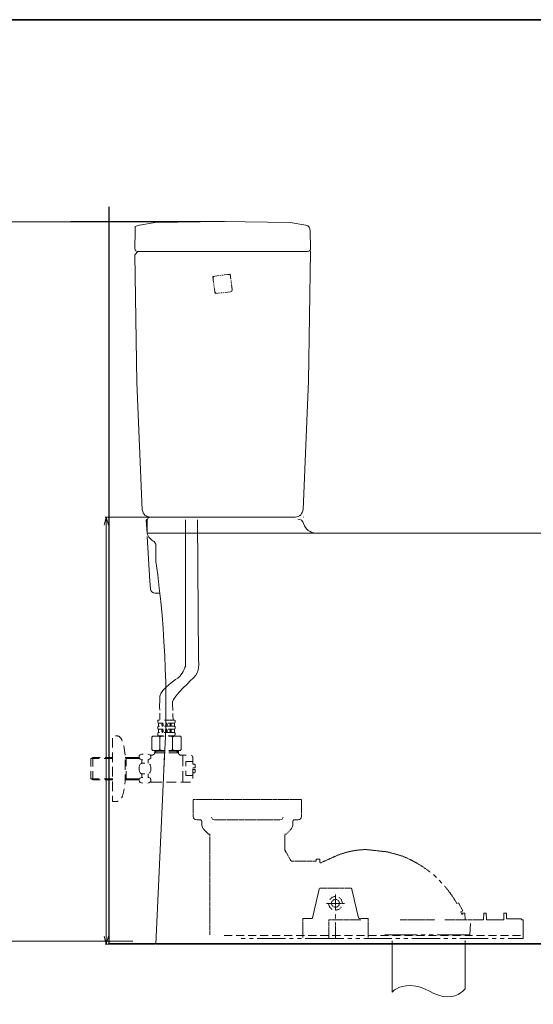
# Model space of a CAD drawing. Units: inches. Extents: x -1384 to 1419, y -333 to 1328.
# Drawn here: x -211 to 302, y 170 to 1152 of the extents above; entities that cross this region are included whole.
import ezdxf

# ---------------------------------------------------------------- set-up
doc = ezdxf.new("R2010")
doc.units = ezdxf.units.IN
doc.header["$MEASUREMENT"] = 0
for name, pattern in [('AI-Linetype-196', [0.705556, 0.352778, -0.352778]), ('AI-Linetype-197', [0.705556, 0.352778, -0.352778]), ('AI-Linetype-198', [0.705556, 0.352778, -0.352778]), ('AI-Linetype-199', [0.705556, 0.352778, -0.352778]), ('AI-Linetype-200', [0.705556, 0.352778, -0.352778]), ('AI-Linetype-201', [0.705556, 0.352778, -0.352778]), ('AI-Linetype-202', [0.705556, 0.352778, -0.352778]), ('AI-Linetype-203', [0.705556, 0.352778, -0.352778]), ('AI-Linetype-204', [0.705556, 0.352778, -0.352778]), ('AI-Linetype-205', [0.705556, 0.352778, -0.352778]), ('AI-Linetype-206', [0.705556, 0.352778, -0.352778]), ('AI-Linetype-207', [0.705556, 0.352778, -0.352778]), ('AI-Linetype-208', [0.705556, 0.352778, -0.352778]), ('AI-Linetype-209', [0.705556, 0.352778, -0.352778]), ('AI-Linetype-210', [0.705556, 0.352778, -0.352778]), ('AI-Linetype-211', [0.705556, 0.352778, -0.352778]), ('AI-Linetype-212', [0.705556, 0.352778, -0.352778]), ('AI-Linetype-213', [0.705556, 0.352778, -0.352778]), ('AI-Linetype-214', [0.705556, 0.352778, -0.352778]), ('AI-Linetype-215', [0.705556, 0.352778, -0.352778]), ('AI-Linetype-216', [0.705556, 0.352778, -0.352778]), ('AI-Linetype-217', [0.705556, 0.352778, -0.352778]), ('AI-Linetype-218', [0.705556, 0.352778, -0.352778]), ('AI-Linetype-219', [0.705556, 0.352778, -0.352778]), ('AI-Linetype-220', [0.705556, 0.352778, -0.352778]), ('AI-Linetype-221', [0.705556, 0.352778, -0.352778]), ('AI-Linetype-222', [0.705556, 0.352778, -0.352778]), ('AI-Linetype-223', [0.705556, 0.352778, -0.352778]), ('AI-Linetype-224', [0.705556, 0.352778, -0.352778]), ('AI-Linetype-225', [0.705556, 0.352778, -0.352778]), ('AI-Linetype-226', [0.705556, 0.352778, -0.352778]), ('AI-Linetype-227', [0.705556, 0.352778, -0.352778]), ('AI-Linetype-228', [0.705556, 0.352778, -0.352778]), ('AI-Linetype-229', [0.705556, 0.352778, -0.352778]), ('AI-Linetype-230', [0.705556, 0.352778, -0.352778]), ('AI-Linetype-231', [0.705556, 0.352778, -0.352778]), ('AI-Linetype-232', [0.705556, 0.352778, -0.352778]), ('AI-Linetype-233', [0.705556, 0.352778, -0.352778]), ('AI-Linetype-234', [0.705556, 0.352778, -0.352778]), ('AI-Linetype-235', [0.705556, 0.352778, -0.352778])]:
    doc.linetypes.add(name, pattern=pattern)
doc.layers.add('图层 1', color=7, linetype='Continuous')

msp = doc.modelspace()

# ---------------------------------------------------------------- linework, layer by layer
at = {"layer": '图层 1', "color": 7, "lineweight": 35}
msp.add_lwpolyline([(1419.13, -246.2), (1419.13, 1152.09), (-1377.48, 1152.09), (-1377.48, -246.2), (1419.13, -246.2)], dxfattribs=at)
at = {"layer": '图层 1', "color": 7, "lineweight": 25}
msp.add_lwpolyline([(-121.69, 965.35), (-121.69, 230.38), (710.69, 230.42)], dxfattribs=at)
at = {"layer": '图层 1', "color": 7, "lineweight": 5}
for points in [[(-64.96, 950.31), (-261.83, 950.31)], [(-97.87, 232.52), (-261.83, 232.52)]]:
    msp.add_lwpolyline(points, dxfattribs=at)
at = {"layer": '图层 1', "color": 7, "lineweight": 0}
for points in [[(-6.51, 950.72), (-159.75, 950.72)], [(-5.57, 950.72), (-5.27, 950.72)], [(79.82, 920.77), (80.13, 920.77)], [(79.82, 912.62), (79.82, 912.62)], [(-126.35, 647.65), (-124.34, 655.67), (-122.13, 647.65)], [(-78.42, 655.67), (-125.28, 655.67)], [(-124.34, 655.67), (-124.34, 647.65)], [(-83.46, 650.02), (-83.13, 650.02)], [(-77.33, 655.67), (-77.02, 655.67)], [(72.29, 655.67), (72.6, 655.67)], [(-124.34, 647.65), (-124.34, 237.69)], [(-122.13, 237.69), (-124.34, 229.7), (-126.35, 237.69)], [(-124.34, 229.7), (-124.34, 237.69)], [(-75.93, 229.7), (-125.28, 229.7)], [(-124.34, 229.7), (-124.03, 229.7)], [(-74.83, 229.7), (-74.5, 229.7)], [(-74.83, 229.7), (-74.5, 229.7)], [(-64.96, 229.7), (-64.63, 229.7)]]:
    msp.add_lwpolyline(points, dxfattribs=at)
at = {"layer": '图层 1', "color": 7, "lineweight": 9}
for points in [[(-95.35, 945.71), (-95.5, 941.46)], [(-91.12, 947.11), (-95.35, 945.71)], [(-75.44, 949.63), (-91.12, 947.11)], [(75.12, 947.11), (59.44, 949.63), (-8.09, 950.72), (-75.44, 949.63)], [(-95.5, 941.46), (-95.83, 923.75)], [(79.34, 941.46), (79.82, 923.75)], [(-95.83, 923.75), (-95.02, 921.56), (-92.85, 920.77)], [(-95.5, 917.95), (-95.83, 917.31)], [(-95.83, 917.31), (-93.79, 790.03), (-88.3, 662.87)], [(-93.16, 920.46), (-95.5, 917.95)], [(-92.37, 920.77), (-93.16, 920.46)], [(-5.57, 920.77), (-92.85, 920.77)], [(-84.86, 920.77), (-92.85, 920.77)], [(-8.09, 920.77), (-74.83, 920.77)], [(-8.09, 920.77), (76.82, 920.77)], [(-8.09, 920.77), (76.82, 920.77)], [(-95.83, 910.26), (-95.83, 910.26)], [(-17.79, 896), (-11.53, 896.77)], [(-17.79, 896), (-17.02, 889.9)], [(-15.75, 896.31), (-17.18, 895.55), (-17.48, 894.12)], [(-10.61, 896.95), (-9.65, 897.1)], [(-8.55, 897.25), (-7.61, 897.25)], [(-6.69, 897.41), (-0.41, 898.19)], [(-0.25, 896.16), (-0.89, 897.58), (-2.44, 897.89)], [(-0.41, 898.19), (0.21, 893.03)], [(-16.87, 888.78), (-16.7, 887.84)], [(-16.7, 886.9), (-16.54, 885.82)], [(-16.39, 884.86), (-15.6, 878.75)], [(0.38, 891.91), (0.54, 890.99)], [(0.54, 890.05), (0.69, 888.95)], [(0.84, 888.01), (1.48, 882.82)], [(-15.93, 880.63), (-15.14, 879.39), (-13.56, 878.9)], [(-15.6, 878.75), (-10.43, 879.39)], [(-9.49, 879.39), (-8.4, 879.54)], [(-7.46, 879.69), (-6.51, 879.85)], [(-5.42, 880), (-0.25, 880.63)], [(-0.25, 880.63), (1, 881.27), (1.48, 882.82)], [(-83.46, 653.78), (-84.23, 653.46), (-84.38, 652.67)], [(-84.38, 652.67), (-83.59, 639.35)], [(-80.31, 655.67), (-82.52, 654.86), (-83.46, 652.67)], [(-83.46, 653.78), (-83.28, 653.78)], [(-83.46, 652.67), (-83.46, 639.66)], [(-83.46, 650.02), (-83.46, 639.66)], [(-75.44, 655.67), (-83.28, 655.67)], [(-50.4, 655.67), (-83.28, 655.67)], [(-80.31, 655.67), (-76.41, 655.67)], [(-80.31, 655.67), (-76.41, 655.67)], [(-78.42, 655.67), (57.42, 655.67)], [(-8.09, 655.67), (-50.4, 655.67)], [(-8.09, 655.67), (56.31, 655.67)], [(-8.09, 655.67), (64.3, 655.67)], [(-83.46, 639.66), (84.66, 639.66)], [(84.66, 639.66), (618.77, 639.66)], [(-83.46, 636.38), (-80.61, 591.84), (-80.15, 584.33)], [(-74.83, 614.41), (-74.68, 611.59)], [(-75.29, 579.78), (-70.61, 579.78)], [(-67.34, 450.15), (-72.12, 450.15), (-72.31, 450.15), (-72.51, 450.37), (-72.9, 451.16), (-72.9, 451.97), (-72.71, 452.36), (-72.71, 452.74), (-72.51, 453.15), (-71.11, 453.15)], [(-66.14, 453.15), (-56.22, 453.15)], [(-72.12, 447), (-72.12, 450.15)], [(-72.12, 440.82), (-72.12, 444)], [(-68.13, 444), (-68.33, 443.82), (-68.53, 443.63), (-68.53, 443.01), (-68.72, 442.82), (-68.72, 442.22), (-68.53, 441.83), (-68.53, 441.22), (-68.33, 441.04), (-68.13, 440.82), (-67.74, 441.22), (-67.74, 441.41), (-67.54, 441.61), (-67.54, 443.01), (-67.74, 443.21), (-67.74, 443.82), (-67.93, 443.82), (-67.93, 444), (-68.13, 444)], [(-66.14, 447), (-56.22, 447)], [(-64.17, 450.15), (-64.37, 449.95), (-64.56, 449.76), (-64.56, 449.17), (-64.74, 448.97), (-64.74, 448.38), (-64.56, 447.96), (-64.56, 447.37), (-64.17, 447), (-63.95, 447.17), (-63.75, 447.17), (-63.75, 447.57), (-63.55, 447.76), (-63.55, 449.56), (-63.75, 449.76), (-63.75, 449.95), (-63.95, 449.95), (-63.95, 450.15), (-64.17, 450.15)], [(-64.17, 444), (-64.56, 443.63), (-64.56, 443.01), (-64.74, 442.82), (-64.74, 442.22), (-64.56, 441.83), (-64.56, 441.22), (-64.17, 440.82), (-63.95, 441.04), (-63.75, 441.04), (-63.75, 441.41), (-63.55, 441.61), (-63.55, 443.21), (-63.75, 443.63), (-63.75, 443.82), (-63.95, 443.82), (-63.95, 444), (-64.17, 444)], [(-60.2, 450.15), (-60.4, 449.95), (-60.6, 449.76), (-60.6, 448.97), (-60.8, 448.57), (-60.6, 448.38), (-60.6, 447.57), (-60.4, 447.37), (-60.4, 447.17), (-60.2, 447), (-60.01, 447), (-60.01, 447.17), (-59.79, 447.17), (-59.79, 447.57), (-59.59, 447.76), (-59.59, 449.56), (-59.79, 449.76), (-59.79, 449.95), (-60.01, 449.95), (-60.01, 450.15), (-60.2, 450.15)], [(-60.2, 444), (-60.6, 443.63), (-60.6, 442.82), (-60.8, 442.42), (-60.6, 442.22), (-60.6, 441.41), (-60.4, 441.22), (-60.4, 441.04), (-60.2, 440.82), (-60.01, 440.82), (-60.01, 441.04), (-59.79, 441.04), (-59.79, 441.41), (-59.59, 441.61), (-59.59, 443.21), (-59.79, 443.63), (-59.79, 443.82), (-60.01, 443.82), (-60.01, 444), (-60.2, 444)], [(-56.22, 447), (-56.22, 450.15)], [(-56.22, 440.82), (-56.22, 444)], [(-117.97, 435.26), (-117.97, 425.74)], [(-66.55, 422.96), (-77.66, 422.96), (-78.66, 423.96), (-78.66, 436.25), (-77.85, 437.06), (-66.55, 437.06)], [(-71.7, 437.06), (-71.7, 437.65)], [(-71.7, 437.06), (-70.72, 436.25), (-69.53, 437.06)], [(-70.72, 423.74), (-70.72, 436.25)], [(-70.72, 423.74), (-70.72, 432.7)], [(-66.34, 440.82), (-56.22, 440.82)], [(-61.76, 437.06), (-50.26, 437.06), (-49.48, 436.25)], [(-49.48, 436.25), (-49.48, 423.96), (-50.46, 422.96), (-61.76, 422.96)], [(-59, 437.06), (-58.02, 436.25), (-56.81, 437.06)], [(-58.02, 423.74), (-58.02, 436.25)], [(-56.61, 437.06), (-56.61, 437.65)], [(-75.86, 420.57), (-74.48, 422.15), (-74.48, 422.96)], [(-71.7, 422.96), (-70.72, 423.74), (-69.53, 422.96)], [(-71.7, 422.96), (-70.72, 423.74), (-69.53, 422.96)], [(-59, 422.96), (-58.02, 423.74), (-56.81, 422.96)], [(-52.45, 420.57), (-54.03, 422.15), (-54.03, 422.96)], [(-131.28, 414.81), (-139.8, 414.81), (-137.83, 416.01), (-130.27, 416.01)], [(-139.8, 414.81), (-139.8, 407.06)], [(-137.83, 416.01), (-137.83, 407.06)], [(-117.77, 414.81), (-126.31, 414.81)], [(-125.52, 416.01), (-117.77, 416.01)], [(-117.97, 420.77), (-117.97, 411.24)], [(-105.47, 403.69), (-105.47, 413.43)], [(-91.56, 416.01), (-105.27, 416.01)], [(-91.56, 414.81), (-104.46, 414.81), (-105.27, 415.4)], [(-104.46, 416.01), (-104.46, 407.26)], [(-88.78, 410.26), (-88.78, 413.63)], [(-82.43, 410.26), (-82.43, 413.63)], [(-66.55, 422.15), (-76.06, 422.15)], [(-76.06, 420.57), (-66.55, 420.57)], [(-67.15, 395.87), (-66.05, 419.72)], [(-52.23, 422.15), (-61.76, 422.15)], [(-61.76, 420.57), (-52.23, 420.57)], [(-47.88, 418.2), (-47.88, 407.26)], [(-117.97, 406.49), (-117.97, 396.94)], [(-37.96, 404.5), (-37.96, 394.97)], [(-37.96, 400.51), (-35.97, 400.51), (-35.77, 400.71), (-35.35, 401.13), (-35.35, 401.91), (-35.35, 403.91), (-37.96, 403.91)], [(-139.8, 402.31), (-139.8, 394.75)], [(-131.28, 394.75), (-139.8, 394.75), (-137.83, 393.57), (-130.27, 393.57)], [(-137.83, 402.31), (-137.83, 393.57)], [(-117.77, 394.75), (-126.31, 394.75)], [(-125.52, 393.57), (-117.77, 393.57)], [(-91.56, 394.75), (-104.46, 394.75), (-105.27, 394.18)], [(-91.56, 393.57), (-105.27, 393.57)], [(-104.46, 402.31), (-104.46, 393.57)], [(-88.78, 395.94), (-88.78, 399.55)], [(-82.43, 395.94), (-82.43, 399.55)], [(-74.83, 229.7), (-67.15, 395.87)], [(-67.15, 396.66), (-67.15, 395.87)], [(-47.88, 402.31), (-47.88, 391.4)], [(-117.97, 391.99), (-117.97, 382.45)], [(-68.92, 391.18), (-80.44, 391.18)], [(-54.45, 391.18), (-64.17, 391.18)], [(-40.13, 391.18), (-49.65, 391.18)], [(-117.97, 377.7), (-117.97, 372.13)], [(-117.97, 372.13), (-114.6, 372.13), (-113.02, 372.13), (-112.6, 372.33), (-112.41, 372.33)], [(-19.02, 356.35), (-18.16, 354.42), (-16.02, 353.57)], [(49.23, 353.57), (51.36, 354.42), (52.23, 356.35)], [(-33.99, 353.57), (-29.92, 353.57)], [(-28.85, 352.49), (-29.29, 353.13), (-29.92, 353.57)], [(-28.85, 349.71), (-28.85, 352.49)], [(63.14, 353.57), (62.5, 353.13), (62.07, 352.49)], [(62.07, 349.71), (62.07, 352.49)], [(63.14, 353.57), (67.21, 353.57)], [(-22.24, 339.44), (-26.51, 343.71)], [(-20.94, 339.44), (-22.24, 339.44)], [(55.43, 339.44), (54.16, 339.44)], [(85.19, 314.59), (89.02, 314.59)], [(85.19, 312.47), (85.19, 314.59)], [(89.02, 311.17), (89.02, 314.59)], [(89.02, 311.17), (89.24, 310.95), (89.46, 310.74), (89.9, 310.74)], [(205.42, 296.2), (202.86, 298.76), (202.42, 298.98)], [(211.01, 290.63), (208.2, 293.42)], [(227.67, 270.93), (225.96, 270.07)], [(231.74, 262.78), (227.67, 270.93)], [(231.74, 262.78), (229.82, 261.93)], [(231.11, 258.73), (229.82, 261.93)], [(231.11, 258.73), (231.3, 260.44)], [(233.89, 260.44), (231.3, 260.44)], [(233.89, 260.44), (234.11, 253.8)], [(252.5, 253.8), (252.72, 260.44)], [(255.28, 260.44), (252.72, 260.44)], [(255.28, 260.44), (255.5, 253.8)], [(272.62, 253.8), (272.82, 260.44)], [(275.4, 260.44), (272.82, 260.44)], [(275.4, 260.44), (275.4, 254.88)], [(198.81, 253.8), (198.81, 253.8)], [(238.79, 238.83), (239.45, 250.39)], [(248.21, 253.8), (252.5, 253.8)], [(255.5, 253.8), (268.11, 253.8)], [(268.11, 253.8), (272.62, 253.8)], [(275.62, 254.88), (290.38, 254.88)], [(290.38, 253.8), (290.38, 254.88)], [(292.07, 253.8), (290.38, 253.8)], [(292.07, 235.39), (292.07, 253.8)], [(1.52, 238.39), (-6.38, 238.39)], [(13.5, 238.39), (5.59, 238.39)], [(25.48, 238.39), (17.57, 238.39)], [(37.48, 238.39), (29.55, 238.39)], [(49.45, 238.39), (41.53, 238.39)], [(61.43, 238.39), (53.53, 238.39)], [(73.63, 238.39), (65.5, 238.39)], [(85.6, 238.39), (77.48, 238.39)], [(97.58, 238.39), (89.46, 238.39)], [(109.58, 238.39), (101.44, 238.39)], [(121.56, 238.39), (113.63, 238.39)], [(133.54, 238.39), (125.61, 238.39)], [(145.51, 238.39), (137.59, 238.39)], [(157.49, 238.39), (149.59, 238.39)], [(153.86, 238.83), (186.39, 238.83)], [(169.49, 238.39), (161.56, 238.39)], [(181.47, 238.39), (173.54, 238.39)], [(193.66, 238.39), (185.52, 238.39)], [(190.23, 238.83), (194.3, 238.83)], [(205.64, 238.39), (197.52, 238.39)], [(198.37, 238.83), (202.2, 238.83)], [(206.28, 238.83), (238.79, 238.83)], [(217.62, 238.39), (209.5, 238.39)], [(229.6, 238.39), (221.47, 238.39)], [(241.57, 238.39), (233.67, 238.39)], [(253.57, 238.39), (245.65, 238.39)], [(265.55, 238.39), (257.62, 238.39)], [(277.53, 238.39), (269.62, 238.39)], [(289.51, 238.39), (281.6, 238.39)], [(-74.83, 229.7), (510.03, 229.7)], [(10.5, 235.39), (14.57, 235.39)], [(18.64, 235.39), (22.5, 235.39)], [(26.57, 235.39), (54.58, 235.39)], [(58.65, 235.39), (62.5, 235.39)], [(66.55, 235.39), (70.63, 235.39)], [(74.48, 235.39), (102.92, 235.39)], [(98.02, 235.39), (113, 235.39)], [(117.05, 235.39), (120.9, 235.39)], [(124.97, 235.39), (129.05, 235.39)], [(132.9, 235.39), (160.93, 235.39)], [(164.98, 235.39), (169.05, 235.39)], [(172.91, 235.39), (176.98, 235.39)], [(181.03, 235.39), (209.06, 235.39)], [(194.74, 235.39), (194.74, 235.39)], [(212.91, 235.39), (216.98, 235.39)], [(221.06, 235.39), (225.11, 235.39)], [(228.98, 235.39), (256.99, 235.39)], [(261.06, 235.39), (265.11, 235.39)], [(268.99, 235.39), (273.04, 235.39)], [(277.11, 235.39), (292.07, 235.39)], [(289.73, 235.39), (289.73, 235.39)]]:
    msp.add_lwpolyline(points, dxfattribs=at)
at = {"layer": '图层 1', "color": 7, "linetype": 'AI-Linetype-229', "lineweight": 9}
msp.add_lwpolyline([(-37.43, 356.98), (-37.43, 374.1)], dxfattribs=at)
at = {"layer": '图层 1', "color": 7, "linetype": 'AI-Linetype-235', "lineweight": 9}
msp.add_lwpolyline([(-37.43, 374.1), (70.63, 374.1)], dxfattribs=at)
at = {"layer": '图层 1', "color": 7, "linetype": 'AI-Linetype-232', "lineweight": 9}
msp.add_lwpolyline([(70.63, 356.98), (70.63, 374.1)], dxfattribs=at)
at = {"layer": '图层 1', "color": 7, "linetype": 'AI-Linetype-196', "lineweight": 9}
msp.add_lwpolyline([(-16.02, 353.57), (49.23, 353.57)], dxfattribs=at)
at = {"layer": '图层 1', "color": 7, "linetype": 'AI-Linetype-231', "lineweight": 9}
msp.add_lwpolyline([(-20.94, 238.83), (-20.94, 339.44)], dxfattribs=at)
at = {"layer": '图层 1', "color": 7, "linetype": 'AI-Linetype-234', "lineweight": 9}
msp.add_lwpolyline([(54.16, 323.37), (54.16, 339.44)], dxfattribs=at)
at = {"layer": '图层 1', "color": 7, "linetype": 'AI-Linetype-233', "lineweight": 9}
msp.add_lwpolyline([(55.43, 339.44), (59.72, 343.71)], dxfattribs=at)
at = {"layer": '图层 1', "color": 7, "linetype": 'AI-Linetype-220', "lineweight": 9}
msp.add_lwpolyline([(54.16, 323.37), (60.36, 312.47)], dxfattribs=at)
at = {"layer": '图层 1', "color": 7, "linetype": 'AI-Linetype-227', "lineweight": 9}
msp.add_lwpolyline([(89.9, 310.74), (105.07, 317.59)], dxfattribs=at)
at = {"layer": '图层 1', "color": 7, "linetype": 'AI-Linetype-228', "lineweight": 9}
msp.add_lwpolyline([(60.36, 312.47), (85.19, 312.47)], dxfattribs=at)
at = {"layer": '图层 1', "color": 7, "linetype": 'AI-Linetype-218', "lineweight": 9}
msp.add_lwpolyline([(89.46, 285.49), (88.82, 285.27), (88.39, 284.64)], dxfattribs=at)
at = {"layer": '图层 1', "color": 7, "linetype": 'AI-Linetype-217', "lineweight": 9}
msp.add_lwpolyline([(89.46, 285.49), (119.85, 285.49)], dxfattribs=at)
at = {"layer": '图层 1', "color": 7, "linetype": 'AI-Linetype-219', "lineweight": 9}
msp.add_lwpolyline([(120.9, 284.64), (120.49, 285.27), (119.85, 285.49)], dxfattribs=at)
at = {"layer": '图层 1', "color": 7, "linetype": 'AI-Linetype-200', "lineweight": 9}
msp.add_lwpolyline([(88.39, 284.64), (81.75, 256.15)], dxfattribs=at)
at = {"layer": '图层 1', "color": 7, "linetype": 'AI-Linetype-207', "lineweight": 9}
msp.add_lwpolyline([(104.65, 277.34), (101.24, 276.49), (98.66, 273.93)], dxfattribs=at)
at = {"layer": '图层 1', "color": 7, "linetype": 'AI-Linetype-213', "lineweight": 9}
msp.add_lwpolyline([(104.65, 263.44), (104.65, 279.27)], dxfattribs=at)
at = {"layer": '图层 1', "color": 7, "linetype": 'AI-Linetype-206', "lineweight": 9}
msp.add_lwpolyline([(111.71, 270.27), (110.63, 273.93), (108.07, 276.49)], dxfattribs=at)
at = {"layer": '图层 1', "color": 7, "linetype": 'AI-Linetype-199', "lineweight": 9}
msp.add_lwpolyline([(120.9, 284.64), (127.56, 256.15)], dxfattribs=at)
at = {"layer": '图层 1', "color": 7, "linetype": 'AI-Linetype-210', "lineweight": 9}
msp.add_lwpolyline([(95.68, 270.27), (113.63, 270.27)], dxfattribs=at)
at = {"layer": '图层 1', "color": 7, "linetype": 'AI-Linetype-208', "lineweight": 9}
msp.add_lwpolyline([(97.58, 270.27), (98.66, 266.85), (101.24, 264.29)], dxfattribs=at)
at = {"layer": '图层 1', "color": 7, "linetype": 'AI-Linetype-197', "lineweight": 9}
msp.add_lwpolyline([(108.71, 270.27), (108.07, 272.42), (106.58, 273.93), (104.65, 274.37), (102.73, 273.93), (101.24, 272.42), (100.58, 270.27), (101.24, 268.37), (102.73, 266.85), (104.65, 266.44), (106.58, 266.85), (108.07, 268.37), (108.71, 270.27), (108.71, 270.27)], dxfattribs=at)
at = {"layer": '图层 1', "color": 7, "linetype": 'AI-Linetype-209', "lineweight": 9}
msp.add_lwpolyline([(104.65, 263.44), (108.07, 264.29), (110.63, 266.85)], dxfattribs=at)
at = {"layer": '图层 1', "color": 7, "linetype": 'AI-Linetype-198', "lineweight": 9}
msp.add_lwpolyline([(111.71, 270.27), (111.71, 270.27)], dxfattribs=at)
at = {"layer": '图层 1', "color": 7, "linetype": 'AI-Linetype-205', "lineweight": 9}
msp.add_lwpolyline([(80.9, 255.29), (81.55, 255.51), (81.75, 256.15)], dxfattribs=at)
at = {"layer": '图层 1', "color": 7, "linetype": 'AI-Linetype-212', "lineweight": 9}
msp.add_lwpolyline([(104.65, 255.29), (104.65, 259.37)], dxfattribs=at)
at = {"layer": '图层 1', "color": 7, "linetype": 'AI-Linetype-204', "lineweight": 9}
msp.add_lwpolyline([(127.56, 256.15), (127.76, 255.51), (128.39, 255.29)], dxfattribs=at)
at = {"layer": '图层 1', "color": 7, "linetype": 'AI-Linetype-203', "lineweight": 9}
msp.add_lwpolyline([(72.55, 255.29), (72.34, 255.07), (72.14, 254.88)], dxfattribs=at)
at = {"layer": '图层 1', "color": 7, "linetype": 'AI-Linetype-202', "lineweight": 9}
msp.add_lwpolyline([(72.14, 254.88), (72.14, 235.83)], dxfattribs=at)
at = {"layer": '图层 1', "color": 7, "linetype": 'AI-Linetype-201', "lineweight": 9}
msp.add_lwpolyline([(72.55, 255.29), (80.9, 255.29)], dxfattribs=at)
at = {"layer": '图层 1', "color": 7, "linetype": 'AI-Linetype-223', "lineweight": 9}
msp.add_lwpolyline([(98.02, 253.8), (130.34, 253.8)], dxfattribs=at)
at = {"layer": '图层 1', "color": 7, "linetype": 'AI-Linetype-224', "lineweight": 9}
msp.add_lwpolyline([(98.02, 253.8), (98.02, 235.39)], dxfattribs=at)
at = {"layer": '图层 1', "color": 7, "linetype": 'AI-Linetype-211', "lineweight": 9}
msp.add_lwpolyline([(104.65, 235.39), (104.65, 251.22)], dxfattribs=at)
at = {"layer": '图层 1', "color": 7, "linetype": 'AI-Linetype-215', "lineweight": 9}
msp.add_lwpolyline([(128.39, 255.29), (136.73, 255.29)], dxfattribs=at)
at = {"layer": '图层 1', "color": 7, "linetype": 'AI-Linetype-216', "lineweight": 9}
msp.add_lwpolyline([(137.17, 254.88), (136.95, 255.07), (136.73, 255.29)], dxfattribs=at)
at = {"layer": '图层 1', "color": 7, "linetype": 'AI-Linetype-214', "lineweight": 9}
msp.add_lwpolyline([(137.17, 254.88), (137.17, 235.83)], dxfattribs=at)
at = {"layer": '图层 1', "color": 7, "linetype": 'AI-Linetype-221', "lineweight": 9}
msp.add_lwpolyline([(169.32, 253.8), (203.93, 253.8)], dxfattribs=at)
at = {"layer": '图层 1', "color": 7, "linetype": 'AI-Linetype-222', "lineweight": 9}
msp.add_lwpolyline([(213.77, 253.8), (248.21, 253.8)], dxfattribs=at)
at = {"layer": '图层 1', "color": 7, "lineweight": 9}
for points in [[(79.34, 941.46), (79.3, 944.37), (77.9, 946.26), (75.12, 947.11)], [(76.82, 920.77), (78.64, 920.9), (79.65, 921.91), (79.82, 923.75)], [(-88.3, 662.87), (-87.53, 658.56), (-84.69, 656), (-80.31, 655.67)], [(72.75, 649.23), (71.94, 652.14), (69.99, 653.65), (66.95, 653.78)], [(72.75, 649.23), (74.81, 643.47), (79.21, 640.1), (85.3, 639.66)], [(-67.15, 396.5), (-62.22, 468.26), (-64.74, 540.39), (-74.68, 611.59)], [(-80.15, 584.33), (-79.74, 581.51), (-78.12, 579.98), (-75.29, 579.78)], [(-70.91, 460.09), (-70.5, 458.19), (-70.8, 455.71), (-70.72, 453.7)], [(-57.82, 459.72), (-57.84, 457.51), (-57.49, 455.58), (-57.6, 453.33)], [(-105.47, 418.2), (-105.79, 421.36), (-106.21, 424.58), (-106.84, 427.73)], [(-87.58, 419.19), (-89.35, 419.39), (-91.8, 418.6), (-91.56, 416.41)], [(-91.56, 416.41), (-91.6, 414.26), (-89.55, 413.67), (-87.79, 413.63)], [(-105.66, 389.41), (-105.27, 392.63), (-105.53, 395.63), (-105.47, 398.94)], [(-87.79, 395.94), (-89.5, 396.15), (-91.8, 395.26), (-91.56, 393.2)], [(-91.56, 393.2), (-91.56, 391.01), (-89.57, 390.44), (-87.79, 390.4)], [(-109.03, 375.51), (-107.92, 377.3), (-106.58, 382.73), (-106.45, 384.64)], [(-37.43, 356.98), (-37.26, 354.95), (-36.03, 353.72), (-33.99, 353.57)], [(67.21, 353.57), (69.25, 353.72), (70.47, 354.95), (70.63, 356.98)], [(59.72, 343.71), (61.32, 345.38), (62.11, 347.37), (62.07, 349.71)]]:
    msp.add_open_spline(points, degree=3, dxfattribs=at)
for points, knots in [([(64.3, 655.67), (68.99, 656.13), (71.81, 658.95), (72.29, 663.66), (72.29, 663.66), (72.29, 662.87), (72.29, 662.87), (72.29, 662.87), (77.77, 791.73), (77.77, 791.73), (77.77, 791.73), (79.82, 920.77), (79.82, 920.77)], [0, 0, 0, 0, 1, 1, 1, 2, 2, 2, 3, 3, 3, 4, 4, 4, 4]), ([(-45.29, 652.95), (-45.29, 652.95), (-45.29, 508), (-45.29, 508), (-45.23, 505.13), (-45.64, 504.7), (-45.29, 508), (-45.29, 505.22), (-48.93, 498.28), (-52.08, 495.65), (-52.08, 495.65), (-70.69, 483.46), (-70.69, 477.22), (-70.69, 470.95), (-71.11, 468.96), (-71.11, 468.96), (-71.11, 468.96), (-71.11, 465.76), (-71.11, 465.76), (-71.11, 465.76), (-70.91, 463.92), (-70.91, 463.92), (-70.91, 463.92), (-70.91, 463.05), (-70.91, 463.05)], [0, 0, 0, 0, 1, 1, 1, 2, 2, 2, 3, 3, 3, 4, 4, 4, 5, 5, 5, 6, 6, 6, 7, 7, 7, 8, 8, 8, 8]), ([(-33.1, 652.95), (-33.1, 652.95), (-32.11, 513.76), (-32.11, 513.76), (-32.07, 510.89), (-30.53, 501.26), (-36.93, 495.72), (-36.93, 495.72), (-58.02, 475.88), (-58.02, 471.5), (-58.1, 469.44), (-57.88, 464.84), (-57.82, 462.81)], [0, 0, 0, 0, 1, 1, 1, 2, 2, 2, 3, 3, 3, 4, 4, 4, 4]), ([(-83.46, 639.66), (-82.23, 635.94), (-79.89, 633.16), (-76.41, 631.36), (-76.41, 631.36), (-74.83, 628.84), (-74.83, 628.84), (-74.83, 628.84), (-74.83, 614.41), (-74.83, 614.41)], [0, 0, 0, 0, 1, 1, 1, 2, 2, 2, 3, 3, 3, 3]), ([(-56.22, 453.15), (-56.22, 453.15), (-56.02, 453.15), (-56.02, 453.15), (-56.02, 453.15), (-55.63, 452.74), (-55.63, 452.74), (-55.63, 452.74), (-55.41, 452.36), (-55.41, 452.36), (-55.5, 451.68), (-55.17, 450.81), (-55.83, 450.37), (-55.83, 450.37), (-56.02, 450.15), (-56.02, 450.15), (-56.02, 450.15), (-57.2, 450.15), (-57.2, 450.15), (-57.2, 450.15), (-62.35, 450.15), (-62.35, 450.15)], [0, 0, 0, 0, 1, 1, 1, 2, 2, 2, 3, 3, 3, 4, 4, 4, 5, 5, 5, 6, 6, 6, 7, 7, 7, 7]), ([(-67.34, 444), (-67.34, 444), (-71.11, 444), (-71.11, 444), (-72.03, 444.15), (-72.36, 443.63), (-72.71, 444.61), (-72.71, 444.61), (-72.9, 444.81), (-72.9, 444.81), (-72.9, 444.81), (-72.9, 445.77), (-72.9, 445.77), (-72.9, 445.77), (-72.71, 446.19), (-72.71, 446.19), (-72.71, 446.19), (-72.71, 446.58), (-72.71, 446.58), (-72.16, 447.24), (-72.18, 446.91), (-71.11, 447)], [0, 0, 0, 0, 1, 1, 1, 2, 2, 2, 3, 3, 3, 4, 4, 4, 5, 5, 5, 6, 6, 6, 7, 7, 7, 7]), ([(-68.13, 450.15), (-68.13, 450.15), (-68.33, 449.95), (-68.33, 449.95), (-68.33, 449.95), (-68.53, 449.76), (-68.53, 449.76), (-68.53, 449.76), (-68.53, 449.17), (-68.53, 449.17), (-68.53, 449.17), (-68.72, 448.97), (-68.72, 448.97), (-68.72, 448.97), (-68.72, 448.38), (-68.72, 448.38), (-68.72, 448.38), (-68.53, 447.96), (-68.53, 447.96), (-68.53, 447.96), (-68.53, 447.37), (-68.53, 447.37), (-68.53, 447.37), (-68.33, 447.17), (-68.33, 447.17), (-68.33, 447.17), (-68.13, 447), (-68.13, 447), (-68.13, 447), (-67.74, 447.37), (-67.74, 447.37), (-67.74, 447.37), (-67.74, 447.57), (-67.74, 447.57), (-67.74, 447.57), (-67.54, 447.76), (-67.54, 447.76), (-67.54, 447.76), (-67.54, 448.38), (-67.54, 448.38), (-67.45, 449.8), (-67.78, 448.99), (-67.74, 449.95), (-67.74, 449.95), (-67.93, 449.95), (-67.93, 449.95), (-67.93, 449.95), (-67.93, 450.15), (-67.93, 450.15), (-67.93, 450.15), (-68.13, 450.15), (-68.13, 450.15)], [0, 0, 0, 0, 1, 1, 1, 2, 2, 2, 3, 3, 3, 4, 4, 4, 5, 5, 5, 6, 6, 6, 7, 7, 7, 8, 8, 8, 9, 9, 9, 10, 10, 10, 11, 11, 11, 12, 12, 12, 13, 13, 13, 14, 14, 14, 15, 15, 15, 16, 16, 16, 17, 17, 17, 17]), ([(-56.22, 447), (-56.22, 447), (-56.02, 447), (-56.02, 447), (-56.02, 447), (-55.83, 446.78), (-55.83, 446.78), (-55.83, 446.78), (-55.63, 446.36), (-55.63, 446.36), (-55.63, 446.36), (-55.41, 446.19), (-55.41, 446.19), (-55.52, 445.53), (-55.15, 444.68), (-55.83, 444.2), (-55.83, 444.2), (-56.02, 444), (-56.02, 444), (-56.02, 444), (-57.2, 444), (-57.2, 444), (-57.2, 444), (-62.35, 444), (-62.35, 444)], [0, 0, 0, 0, 1, 1, 1, 2, 2, 2, 3, 3, 3, 4, 4, 4, 5, 5, 5, 6, 6, 6, 7, 7, 7, 8, 8, 8, 8]), ([(-108.25, 432.31), (-108.66, 433.69), (-110.24, 436.58), (-111.82, 437.06), (-111.82, 437.06), (-112.41, 437.25), (-112.41, 437.25), (-112.41, 437.25), (-112.82, 437.25), (-112.82, 437.25), (-112.82, 437.25), (-113.02, 437.47), (-113.02, 437.47), (-113.02, 437.47), (-115.19, 437.47), (-115.19, 437.47)], [0, 0, 0, 0, 1, 1, 1, 2, 2, 2, 3, 3, 3, 4, 4, 4, 5, 5, 5, 5]), ([(-67.34, 437.65), (-67.34, 437.65), (-71.11, 437.65), (-71.11, 437.65), (-72.51, 437.74), (-71.74, 437.36), (-72.71, 438.26), (-72.71, 438.26), (-72.9, 438.66), (-72.9, 438.66), (-72.9, 438.66), (-72.9, 439.64), (-72.9, 439.64), (-72.9, 439.64), (-72.71, 440.01), (-72.71, 440.01), (-72.71, 440.01), (-72.71, 440.43), (-72.71, 440.43), (-72.16, 441.09), (-72.18, 440.74), (-71.11, 440.82)], [0, 0, 0, 0, 1, 1, 1, 2, 2, 2, 3, 3, 3, 4, 4, 4, 5, 5, 5, 6, 6, 6, 7, 7, 7, 7]), ([(-56.22, 440.82), (-56.22, 440.82), (-56.02, 440.82), (-56.02, 440.82), (-56.02, 440.82), (-55.83, 440.63), (-55.83, 440.63), (-55.83, 440.63), (-55.63, 440.23), (-55.63, 440.23), (-55.63, 440.23), (-55.41, 439.84), (-55.41, 439.84), (-55.48, 438.44), (-55.17, 439.09), (-55.83, 437.85), (-55.83, 437.85), (-56.02, 437.85), (-56.02, 437.85), (-56.02, 437.85), (-56.22, 437.65), (-56.22, 437.65), (-56.22, 437.65), (-57.2, 437.65), (-57.2, 437.65), (-57.2, 437.65), (-62.35, 437.65), (-62.35, 437.65)], [0, 0, 0, 0, 1, 1, 1, 2, 2, 2, 3, 3, 3, 4, 4, 4, 5, 5, 5, 6, 6, 6, 7, 7, 7, 8, 8, 8, 9, 9, 9, 9]), ([(-75.86, 422.96), (-75.95, 421.4), (-75.64, 420.85), (-76.25, 419.39), (-77.09, 418.27), (-78.75, 418.09), (-80.04, 418.2)], [0, 0, 0, 0, 1, 1, 1, 2, 2, 2, 2]), ([(-52.23, 422.96), (-52.08, 421.71), (-52.78, 419.41), (-51.25, 418.8), (-50.31, 418.4), (-50.4, 418.12), (-49.48, 418.2), (-49.48, 418.2), (-44.5, 418.2), (-44.5, 418.2)], [0, 0, 0, 0, 1, 1, 1, 2, 2, 2, 3, 3, 3, 3]), ([(-82.82, 413.63), (-81.2, 413.91), (-79.63, 414.44), (-79.65, 416.41), (-79.43, 418.23), (-81.27, 419.23), (-82.82, 419.19)], [0, 0, 0, 0, 1, 1, 1, 2, 2, 2, 2]), ([(-39.53, 418.01), (-39.53, 418.01), (-39.34, 418.01), (-39.34, 418.01), (-39.34, 418.01), (-38.94, 417.61), (-38.94, 417.61), (-38.94, 417.61), (-38.33, 417.42), (-38.33, 417.42), (-37.72, 416.04), (-37.98, 416.47), (-37.96, 415.01), (-37.96, 415.01), (-37.96, 409.25), (-37.96, 409.25)], [0, 0, 0, 0, 1, 1, 1, 2, 2, 2, 3, 3, 3, 4, 4, 4, 5, 5, 5, 5]), ([(-85.6, 410.26), (-85.6, 410.26), (-88.78, 410.26), (-88.78, 410.26), (-88.78, 410.26), (-88.98, 410.04), (-88.98, 410.04), (-91.1, 409.4), (-91.65, 406.84), (-91.56, 404.89)], [0, 0, 0, 0, 1, 1, 1, 2, 2, 2, 3, 3, 3, 3]), ([(-91.56, 404.89), (-91.6, 402.66), (-91.14, 400.6), (-88.98, 399.55), (-88.98, 399.55), (-85.6, 399.55), (-85.6, 399.55)], [0, 0, 0, 0, 1, 1, 1, 2, 2, 2, 2]), ([(-81.03, 400.34), (-79.98, 401.34), (-79.5, 403.47), (-79.65, 404.89), (-79.65, 404.89), (-79.65, 405.9), (-79.65, 405.9), (-79.65, 405.9), (-80.04, 407.85), (-80.04, 407.85), (-80.04, 407.85), (-80.44, 408.66), (-80.44, 408.66), (-80.44, 408.66), (-81.03, 409.25), (-81.03, 409.25)], [0, 0, 0, 0, 1, 1, 1, 2, 2, 2, 3, 3, 3, 4, 4, 4, 5, 5, 5, 5]), ([(-37.96, 411.83), (-37.96, 411.83), (-44.7, 411.83), (-44.7, 411.83), (-44.81, 410.08), (-44.99, 409.23), (-44.9, 407.26)], [0, 0, 0, 0, 1, 1, 1, 2, 2, 2, 2]), ([(-37.96, 409.25), (-34.39, 409.42), (-35.59, 408.5), (-35.35, 405.7), (-35.35, 405.7), (-37.96, 405.7), (-37.96, 405.7)], [0, 0, 0, 0, 1, 1, 1, 2, 2, 2, 2]), ([(-82.82, 390.4), (-81.16, 390.7), (-79.69, 391.16), (-79.65, 393.2), (-79.43, 394.99), (-81.27, 396.02), (-82.82, 395.94)], [0, 0, 0, 0, 1, 1, 1, 2, 2, 2, 2]), ([(-44.9, 402.5), (-44.96, 400.45), (-44.9, 399.83), (-44.7, 397.95), (-44.7, 397.95), (-37.96, 397.95), (-37.96, 397.95)], [0, 0, 0, 0, 1, 1, 1, 2, 2, 2, 2]), ([(161.32, 232.81), (161.32, 232.81), (161.32, 181.83), (161.32, 181.83), (161.32, 181.83), (166.25, 188.36), (179.89, 188.36), (193.38, 188.36), (204.13, 176.9), (216.31, 176.9), (227.87, 176.9), (234.09, 185.11), (234.09, 185.11), (234.09, 185.11), (234.09, 233.38), (234.09, 233.38)], [0, 0, 0, 0, 1, 1, 1, 2, 2, 2, 3, 3, 3, 4, 4, 4, 5, 5, 5, 5])]:
    msp.add_open_spline(points, degree=3, knots=knots, dxfattribs=at)
at = {"layer": '图层 1', "color": 7, "linetype": 'AI-Linetype-230', "lineweight": 9}
msp.add_open_spline([(-28.85, 349.71), (-28.87, 347.37), (-28.1, 345.38), (-26.51, 343.71)], degree=3, dxfattribs=at)
at = {"layer": '图层 1', "color": 7, "linetype": 'AI-Linetype-226', "lineweight": 9}
msp.add_open_spline([(199.23, 301.32), (192.15, 307.47), (179.87, 314.24), (171.13, 317.57), (171.13, 317.57), (156.53, 321.73), (156.53, 321.73), (156.53, 321.73), (135.03, 324.03), (135.03, 324.03), (124.73, 323.81), (114.55, 321.64), (105.07, 317.59)], degree=3, knots=[0, 0, 0, 0, 1, 1, 1, 2, 2, 2, 3, 3, 3, 4, 4, 4, 4], dxfattribs=at)
at = {"layer": '图层 1', "color": 7, "linetype": 'AI-Linetype-225', "lineweight": 9}
msp.add_open_spline([(225.96, 270.07), (222.39, 276.34), (218.25, 282.18), (213.57, 287.63)], degree=3, dxfattribs=at)

doc.saveas('drawing.dxf')
